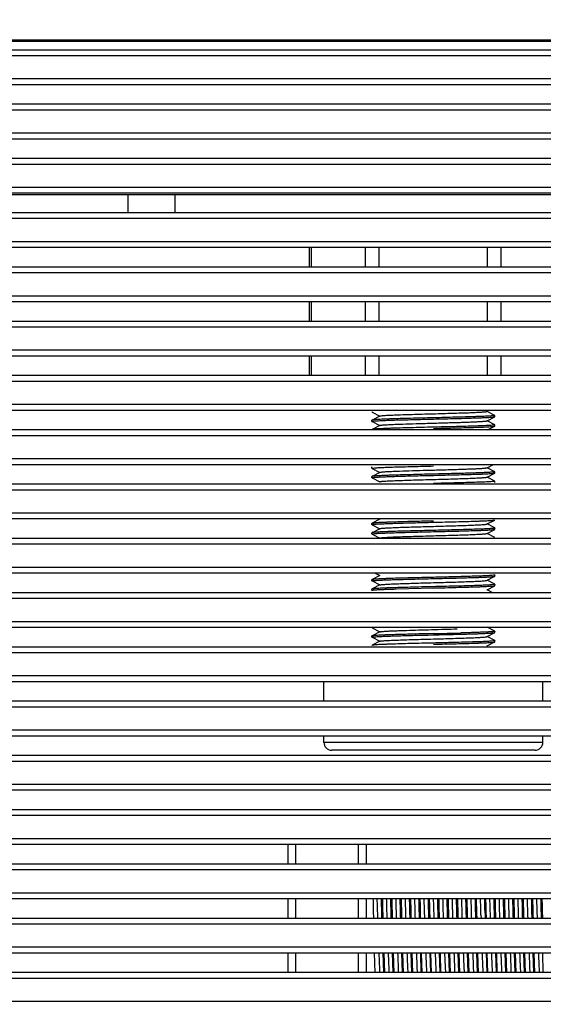
# Model space of a CAD drawing. Units: millimetres. Extents: x 359 to 5559, y 303 to 1788.
# Drawn here: x 1606 to 1640, y 1229 to 1292 of the extents above; entities that cross this region are included whole.
import ezdxf

# ---------------------------------------------------------------- set-up
doc = ezdxf.new("R2010")
doc.units = ezdxf.units.MM
doc.header["$LTSCALE"] = 0.15
doc.layers.get('Defpoints').update_dxf_attribs({"color": 8})
doc.styles.add('ROMANC', font='romanc.shx', dxfattribs={"bigfont": 'gbcbig.shx'})
doc.dimstyles.new('4', dxfattribs={"dimscale": 4, "dimtxt": 2.5, "dimasz": 2.2, "dimexe": 0.66, "dimexo": 0.2, "dimgap": 0.66, "dimtad": 1, "dimdsep": 46, "dimtxsty": 'ROMANC', "dimcen": 0, "dimclrd": 1, "dimclre": 1, "dimclrt": 1, "dimazin": 2, "dimtfac": 1, "dimtmove": 0, "dimatfit": 3, "dimfxl": 0, "dimlwd": 13, "dimlwe": 13, "dimarcsym": 0})

# ---------------------------------------------------------------- blocks, each defined once
blk = doc.blocks.new('*D26')
at = {"color": 3, "lineweight": 13, "ltscale": 0.1, "transparency": 16777216}
for p, q in [((670.35, 1291.678), (670.35, 1343.518)), ((1670.75, 1291.678), (1670.75, 1343.518)), ((679.15, 1340.878), (1661.95, 1340.878))]:
    blk.add_line(p, q, dxfattribs=at)
at = {"color": 3, "ltscale": 0.1, "transparency": 16777216}
for points in [[(679.15, 1342.345), (679.15, 1339.412), (670.35, 1340.878)], [(1661.95, 1342.345), (1661.95, 1339.412), (1670.75, 1340.878)]]:
    blk.add_solid(points, dxfattribs=at)
at = {"layer": 'Defpoints', "color": 0, "ltscale": 0.1, "transparency": 16777216}
for p in [(1670.75, 1340.878), (670.35, 1290.878), (1670.75, 1290.878)]:
    blk.add_point(p, dxfattribs=at)
at = {"color": 3, "ltscale": 0.1, "transparency": 16777216, "insert": (1169.12, 1348.518), "char_height": 10, "attachment_point": 5, "style": 'ROMANC'}
blk.add_mtext('1000', dxfattribs=at)
blk = doc.blocks.new('LED')
blk.add_lwpolyline([(-0.75, 0.75), (996.575, 0.75), (996.575, -0.75), (-0.75, -0.75)], close=True)
blk = doc.blocks.new('*U31')
at = {"color": 6}
blk.add_blockref('LED', (-248.3, 0), dxfattribs=at)
blk = doc.blocks.new('*U30')
at = {"color": 0, "linetype": 'ByBlock', "lineweight": -2, "transparency": 16777216}
for p in [(0, 746.05), (0, 742.58), (0, 739.11), (0, 735.64), (0, 732.17), (0, 728.7), (0, 725.23), (0, 721.76), (0, 718.29), (0, 714.82), (0, 711.35), (0, 707.88), (0, 704.41), (0, 700.94), (0, 697.47), (0, 694), (0, 690.53), (0, 687.06)]:
    blk.add_blockref('*U31', p, dxfattribs=at)

msp = doc.modelspace()

# ---------------------------------------------------------------- linework, layer by layer
at = {"color": 7}
for p, q in [((1662.001, 1290.784), (1542.588, 1290.784)), ((1661.554, 1290.249), (1542.873, 1290.249)), ((1543.247, 1288.049), (1661.314, 1288.049)), ((1661.314, 1286.779), (1543.247, 1286.779)), ((1543.247, 1284.579), (1661.314, 1284.579)), ((1661.314, 1283.309), (1543.247, 1283.309)), ((1658.837, 1280.984), (1542.871, 1280.984)), ((1543.247, 1281.109), (1661.314, 1281.109)), ((1613.137, 1279.839), (1613.137, 1280.984)), ((1616.137, 1279.839), (1616.137, 1280.984)), ((1661.314, 1279.839), (1543.247, 1279.839)), ((1543.247, 1277.639), (1661.314, 1277.639)), ((1624.709, 1276.369), (1624.709, 1277.639)), ((1624.843, 1276.369), (1624.843, 1277.639)), ((1628.307, 1276.369), (1628.307, 1277.639)), ((1629.173, 1276.369), (1629.173, 1277.639)), ((1636.101, 1276.369), (1636.101, 1277.639)), ((1636.967, 1276.369), (1636.967, 1277.639)), ((1661.314, 1276.369), (1543.247, 1276.369)), ((1543.247, 1274.169), (1661.314, 1274.169)), ((1624.709, 1272.899), (1624.709, 1274.169)), ((1624.843, 1272.899), (1624.843, 1274.169)), ((1628.307, 1272.899), (1628.307, 1274.169)), ((1629.173, 1272.899), (1629.173, 1274.169)), ((1636.101, 1272.899), (1636.101, 1274.169)), ((1636.967, 1272.899), (1636.967, 1274.169)), ((1661.314, 1272.899), (1543.247, 1272.899)), ((1543.247, 1270.699), (1661.314, 1270.699)), ((1624.709, 1269.484), (1624.709, 1270.699)), ((1624.843, 1269.484), (1624.843, 1270.699)), ((1628.307, 1269.484), (1628.307, 1270.699)), ((1629.173, 1269.484), (1629.173, 1270.699)), ((1636.101, 1269.484), (1636.101, 1270.699)), ((1636.967, 1269.484), (1636.967, 1270.699)), ((1661.314, 1269.429), (1543.247, 1269.429)), ((1543.247, 1267.229), (1661.314, 1267.229)), ((1628.716, 1267.1), (1628.712, 1267.105)), ((1628.716, 1267.1), (1629.207, 1266.845)), ((1629.207, 1266.845), (1628.716, 1266.589)), ((1629.217, 1266.85), (1629.207, 1266.845)), ((1632.999, 1266.743), (1632.637, 1266.734)), ((1636.558, 1266.889), (1636.067, 1267.145)), ((1636.067, 1266.545), (1636.558, 1266.8)), ((1636.558, 1266.889), (1636.562, 1266.884)), ((1636.558, 1266.8), (1636.562, 1266.805)), ((1636.562, 1266.805), (1636.562, 1266.884)), ((1628.716, 1266.589), (1628.712, 1266.584)), ((1628.712, 1266.505), (1628.712, 1266.584)), ((1628.716, 1266.5), (1628.712, 1266.505)), ((1628.716, 1266.5), (1629.207, 1266.245)), ((1629.207, 1266.245), (1628.716, 1265.989)), ((1629.217, 1266.25), (1629.207, 1266.245)), ((1636.057, 1266.54), (1636.067, 1266.545)), ((1636.558, 1266.289), (1636.067, 1266.545)), ((1636.095, 1265.959), (1636.558, 1266.2)), ((1636.558, 1266.289), (1636.562, 1266.284)), ((1636.558, 1266.2), (1636.562, 1266.205)), ((1636.562, 1266.205), (1636.562, 1266.284)), ((1661.314, 1265.959), (1543.247, 1265.959)), ((1543.247, 1263.759), (1661.314, 1263.759)), ((1628.716, 1263.589), (1628.712, 1263.584)), ((1628.712, 1263.505), (1628.712, 1263.584)), ((1628.716, 1263.5), (1628.712, 1263.505)), ((1628.716, 1263.5), (1629.207, 1263.245)), ((1636.057, 1263.54), (1636.067, 1263.545)), ((1636.067, 1263.545), (1636.479, 1263.759)), ((1636.558, 1263.289), (1636.067, 1263.545)), ((1628.716, 1262.989), (1628.712, 1262.984)), ((1628.712, 1262.905), (1628.712, 1262.984)), ((1628.716, 1262.9), (1628.712, 1262.905)), ((1629.207, 1263.245), (1628.716, 1262.989)), ((1628.716, 1262.9), (1629.207, 1262.645)), ((1629.217, 1263.25), (1629.207, 1263.245)), ((1636.057, 1262.94), (1636.067, 1262.945)), ((1636.067, 1262.945), (1636.558, 1263.2)), ((1636.558, 1262.689), (1636.067, 1262.945)), ((1636.558, 1263.289), (1636.562, 1263.284)), ((1636.558, 1263.2), (1636.562, 1263.205)), ((1636.562, 1263.205), (1636.562, 1263.284)), ((1661.314, 1262.489), (1543.247, 1262.489)), ((1636.558, 1262.689), (1636.562, 1262.684)), ((1636.558, 1262.6), (1636.562, 1262.605)), ((1636.562, 1262.605), (1636.562, 1262.684)), ((1543.247, 1260.289), (1661.314, 1260.289)), ((1628.716, 1259.989), (1628.712, 1259.984)), ((1628.712, 1259.905), (1628.712, 1259.984)), ((1628.716, 1259.9), (1628.712, 1259.905)), ((1629.207, 1260.245), (1628.716, 1259.989)), ((1628.716, 1259.9), (1629.207, 1259.645)), ((1629.217, 1260.25), (1629.207, 1260.245)), ((1636.057, 1259.94), (1636.067, 1259.945)), ((1636.067, 1259.945), (1636.558, 1260.2)), ((1636.558, 1259.689), (1636.067, 1259.945)), ((1628.716, 1259.389), (1628.712, 1259.384)), ((1628.712, 1259.305), (1628.712, 1259.384)), ((1628.716, 1259.3), (1628.712, 1259.305)), ((1629.207, 1259.645), (1628.716, 1259.389)), ((1628.716, 1259.3), (1629.207, 1259.045)), ((1629.217, 1259.65), (1629.207, 1259.645)), ((1636.057, 1259.34), (1636.067, 1259.345)), ((1636.067, 1259.345), (1636.558, 1259.6)), ((1636.558, 1259.089), (1636.067, 1259.345)), ((1636.558, 1259.689), (1636.562, 1259.684)), ((1636.558, 1259.6), (1636.562, 1259.605)), ((1636.562, 1259.605), (1636.562, 1259.684)), ((1661.314, 1259.019), (1543.247, 1259.019)), ((1543.247, 1256.819), (1661.314, 1256.819)), ((1629.207, 1256.645), (1628.716, 1256.389)), ((1628.872, 1256.819), (1629.207, 1256.645)), ((1629.217, 1256.65), (1629.207, 1256.645)), ((1636.067, 1256.345), (1636.558, 1256.6)), ((1636.558, 1256.689), (1636.562, 1256.684)), ((1636.558, 1256.6), (1636.562, 1256.605)), ((1636.562, 1256.605), (1636.562, 1256.684)), ((1628.716, 1256.389), (1628.712, 1256.384)), ((1628.712, 1256.305), (1628.712, 1256.384)), ((1628.716, 1256.3), (1628.712, 1256.305)), ((1628.716, 1256.3), (1629.207, 1256.045)), ((1629.207, 1256.045), (1628.716, 1255.789)), ((1629.217, 1256.05), (1629.207, 1256.045)), ((1636.057, 1256.34), (1636.067, 1256.345)), ((1636.558, 1256.089), (1636.067, 1256.345)), ((1636.067, 1255.745), (1636.558, 1256)), ((1636.558, 1256.089), (1636.562, 1256.084)), ((1636.558, 1256), (1636.562, 1256.005)), ((1636.562, 1256.005), (1636.562, 1256.084)), ((1661.314, 1255.549), (1543.247, 1255.549)), ((1628.716, 1255.789), (1628.712, 1255.784)), ((1628.712, 1255.705), (1628.712, 1255.784)), ((1628.716, 1255.7), (1628.712, 1255.705)), ((1630.272, 1255.793), (1632.637, 1255.855)), ((1636.057, 1255.74), (1636.067, 1255.745)), ((1636.441, 1255.549), (1636.067, 1255.745)), ((1543.247, 1253.349), (1661.314, 1253.349)), ((1628.716, 1253.3), (1629.207, 1253.045)), ((1629.207, 1253.045), (1628.716, 1252.789)), ((1629.217, 1253.05), (1629.207, 1253.045)), ((1636.558, 1253.089), (1636.067, 1253.345)), ((1636.067, 1252.745), (1636.558, 1253)), ((1636.558, 1253.089), (1636.562, 1253.084)), ((1636.558, 1253), (1636.562, 1253.005)), ((1636.562, 1253.005), (1636.562, 1253.084)), ((1628.716, 1252.789), (1628.712, 1252.784)), ((1628.712, 1252.705), (1628.712, 1252.784)), ((1628.716, 1252.7), (1628.712, 1252.705)), ((1628.716, 1252.189), (1628.712, 1252.184)), ((1628.716, 1252.7), (1629.207, 1252.445)), ((1629.207, 1252.445), (1628.716, 1252.189)), ((1629.217, 1252.45), (1629.207, 1252.445)), ((1636.057, 1252.74), (1636.067, 1252.745)), ((1636.558, 1252.489), (1636.067, 1252.745)), ((1636.067, 1252.145), (1636.558, 1252.4)), ((1636.558, 1252.489), (1636.562, 1252.484)), ((1636.558, 1252.4), (1636.562, 1252.405)), ((1636.562, 1252.405), (1636.562, 1252.484)), ((1661.314, 1252.079), (1543.247, 1252.079)), ((1636.057, 1252.14), (1636.067, 1252.145)), ((1543.247, 1249.879), (1661.314, 1249.879)), ((1625.637, 1248.609), (1625.637, 1249.879)), ((1639.637, 1248.609), (1639.637, 1249.879)), ((1661.314, 1248.609), (1543.247, 1248.609)), ((1543.247, 1246.409), (1661.314, 1246.409)), ((1625.637, 1245.984), (1625.637, 1246.409)), ((1639.637, 1245.984), (1625.637, 1245.984)), ((1639.637, 1245.984), (1639.637, 1246.409)), ((1639.137, 1245.484), (1626.137, 1245.484)), ((1661.314, 1245.139), (1543.247, 1245.139)), ((1543.247, 1242.939), (1661.314, 1242.939)), ((1661.314, 1241.669), (1543.247, 1241.669)), ((1543.247, 1239.469), (1661.314, 1239.469)), ((1623.337, 1239.469), (1623.337, 1238.199)), ((1623.837, 1238.199), (1623.837, 1239.469)), ((1627.837, 1239.469), (1627.837, 1238.199)), ((1628.337, 1239.469), (1628.337, 1238.199)), ((1661.314, 1238.199), (1543.247, 1238.199)), ((1543.247, 1235.999), (1661.314, 1235.999)), ((1623.337, 1235.999), (1623.337, 1234.729)), ((1623.837, 1234.729), (1623.837, 1235.999)), ((1627.837, 1235.999), (1627.837, 1234.729)), ((1628.337, 1235.999), (1628.337, 1234.729)), ((1635.419, 1235.056), (1635.395, 1236.006)), ((1661.314, 1234.729), (1543.247, 1234.729)), ((1635.427, 1234.731), (1635.419, 1235.056)), ((1635.68, 1234.964), (1635.686, 1234.731)), ((1635.94, 1235.056), (1635.948, 1234.731)), ((1543.247, 1232.529), (1661.314, 1232.529)), ((1623.337, 1232.529), (1623.337, 1231.259)), ((1623.837, 1231.259), (1623.837, 1232.529)), ((1627.837, 1232.529), (1627.837, 1231.259)), ((1628.337, 1232.529), (1628.337, 1231.259)), ((1628.923, 1231.246), (1628.883, 1232.52)), ((1629.403, 1232.52), (1629.444, 1231.246)), ((1629.523, 1231.245), (1629.483, 1232.521)), ((1630.003, 1232.521), (1630.044, 1231.245)), ((1630.123, 1231.246), (1630.083, 1232.521)), ((1630.603, 1232.521), (1630.644, 1231.246)), ((1630.723, 1231.245), (1630.683, 1232.521)), ((1631.203, 1232.521), (1631.244, 1231.245)), ((1631.323, 1231.246), (1631.283, 1232.521)), ((1631.803, 1232.521), (1631.844, 1231.246)), ((1631.923, 1231.246), (1631.883, 1232.521)), ((1632.403, 1232.521), (1632.444, 1231.246)), ((1632.523, 1231.246), (1632.483, 1232.521)), ((1633.003, 1232.521), (1633.044, 1231.246)), ((1633.123, 1231.254), (1633.083, 1232.522)), ((1633.35, 1232.523), (1633.385, 1231.601)), ((1633.603, 1232.522), (1633.644, 1231.254)), ((1633.723, 1231.245), (1633.683, 1232.521)), ((1634.203, 1232.521), (1634.244, 1231.245)), ((1634.323, 1231.246), (1634.283, 1232.52)), ((1634.803, 1232.52), (1634.844, 1231.246)), ((1634.923, 1231.245), (1634.883, 1232.521)), ((1635.403, 1232.521), (1635.444, 1231.245)), ((1635.523, 1231.246), (1635.483, 1232.521)), ((1636.003, 1232.521), (1636.044, 1231.246)), ((1636.123, 1231.245), (1636.083, 1232.521)), ((1636.603, 1232.521), (1636.644, 1231.245)), ((1636.723, 1231.246), (1636.683, 1232.52)), ((1637.203, 1232.52), (1637.244, 1231.246)), ((1637.323, 1231.245), (1637.283, 1232.521)), ((1637.803, 1232.521), (1637.844, 1231.245)), ((1637.923, 1231.245), (1637.883, 1232.522)), ((1638.403, 1232.522), (1638.444, 1231.245)), ((1638.523, 1231.245), (1638.483, 1232.521)), ((1639.003, 1232.521), (1639.044, 1231.245)), ((1639.123, 1231.246), (1639.083, 1232.521)), ((1639.603, 1232.521), (1639.644, 1231.246)), ((1633.385, 1231.601), (1633.404, 1231.256)), ((1661.314, 1231.259), (1543.247, 1231.259))]:
    msp.add_line(p, q, dxfattribs=at)
at = {"color": 7, "linetype": 'Continuous'}
msp.add_lwpolyline([(1668.8, 1290.878), (669.44, 1290.878), (669.44, 541.358), (1668.8, 541.358)], close=True, dxfattribs=at)
at = {"color": 7}
for centre, radius, start, end in [((1620.163, 1782.316), 529.529, 271.34984, 271.5392), ((1626.137, 1245.984), 0.5, 180, 270), ((1639.137, 1245.984), 0.5, 270, 0), ((1021.296, 1219.957), 607.711, 1.393105, 1.513197), ((1332.378, 1226.618), 296.819, 1.56632, 1.81227), ((1156.9, 1223.383), 472.584, 1.37594, 1.53037), ((1022.436, 1219.97), 607.171, 1.393088, 1.513439), ((1333.863, 1226.644), 295.933, 1.56603, 1.81332), ((1158.13, 1223.399), 471.953, 1.37585, 1.53068), ((1022.525, 1219.957), 607.682, 1.393105, 1.513207), ((1332.304, 1226.58), 298.094, 1.5666, 1.81088), ((1158.125, 1223.384), 472.559, 1.37593, 1.53038), ((1023.595, 1219.969), 607.212, 1.39309, 1.51342), ((1335.087, 1226.644), 295.91, 1.56606, 1.81328), ((1159.275, 1223.398), 472.009, 1.37586, 1.53065), ((1023.838, 1219.96), 607.569, 1.393102, 1.513253), ((1334.819, 1226.619), 296.779, 1.56621, 1.81247), ((1159.433, 1223.387), 472.451, 1.37592, 1.53043), ((1024.6, 1219.964), 607.407, 1.393098, 1.513328), ((1335.378, 1226.618), 296.819, 1.56632, 1.81227), ((1160.23, 1223.392), 472.254, 1.37589, 1.53053), ((1025.098, 1219.962), 607.508, 1.393101, 1.51328), ((1336.863, 1226.644), 295.933, 1.56603, 1.81332), ((1160.697, 1223.388), 472.387, 1.37591, 1.53047), ((1024.266, 1219.926), 608.941, 1.39314, 1.512732), ((1335.304, 1226.58), 298.093, 1.5666, 1.81089), ((1159.881, 1223.353), 473.804, 1.37608, 1.52979), ((1026.445, 1219.965), 607.362, 1.393096, 1.513347), ((1338.087, 1226.644), 295.91, 1.56606, 1.81328), ((1162.076, 1223.393), 472.208, 1.37589, 1.53056), ((1026.727, 1219.957), 607.68, 1.393105, 1.513214), ((1337.819, 1226.619), 296.779, 1.56621, 1.81247), ((1162.332, 1223.384), 472.552, 1.37593, 1.53039), ((1027.729, 1219.967), 607.277, 1.393092, 1.513386), ((1338.378, 1226.618), 296.819, 1.56632, 1.81227), ((1163.386, 1223.396), 472.098, 1.37587, 1.53061), ((1368.593, 1227.531), 267.19, 1.59415, 1.81817), ((1223.398, 1224.955), 412.666, 1.40252, 1.53449), ((1029.007, 1219.969), 607.2, 1.393089, 1.513423), ((1338.304, 1226.58), 298.094, 1.5666, 1.81088), ((1164.691, 1223.398), 471.993, 1.37585, 1.53066), ((1029.082, 1219.956), 607.724, 1.393105, 1.513192), ((1341.087, 1226.644), 295.91, 1.56606, 1.81328), ((1164.687, 1223.383), 472.597, 1.37594, 1.53036), ((1030.229, 1219.97), 607.178, 1.393088, 1.513435), ((1340.819, 1226.619), 296.779, 1.56621, 1.81247), ((1165.921, 1223.399), 471.963, 1.37585, 1.53067), ((1030.804, 1219.969), 607.203, 1.393069, 1.51352), ((1341.353, 1226.617), 296.844, 1.56632, 1.81226), ((1166.675, 1223.403), 471.809, 1.37579, 1.5308), ((1031.343, 1219.968), 607.264, 1.393092, 1.513394), ((1342.863, 1226.644), 295.933, 1.56603, 1.81332), ((1167.007, 1223.396), 472.077, 1.37587, 1.53062), ((1031.616, 1219.96), 607.591, 1.393103, 1.513244), ((1341.304, 1226.58), 298.094, 1.5666, 1.81088), ((1167.211, 1223.386), 472.473, 1.37592, 1.53042), ((1032.444, 1219.965), 607.363, 1.393096, 1.513348)]:
    msp.add_arc(centre, radius, start, end, dxfattribs=at)
for points, knots in [([(1632.637, 1266.734), (1632.389, 1266.728), (1631.903, 1266.717), (1631.195, 1266.699), (1630.539, 1266.681), (1630.037, 1266.666), (1629.678, 1266.653), (1629.448, 1266.644), (1629.247, 1266.635), (1629.076, 1266.626), (1628.938, 1266.617), (1628.844, 1266.61), (1628.785, 1266.603), (1628.754, 1266.599), (1628.732, 1266.594), (1628.72, 1266.591), (1628.716, 1266.589)], [0, 0, 0, 0, 0.189412, 0.371993, 0.541112, 0.690661, 0.756372, 0.815237, 0.86672, 0.910361, 0.945766, 0.972624, 0.982778, 0.99072, 0.996449, 1, 1, 1, 1]), ([(1628.794, 1266.525), (1628.858, 1266.532), (1629.021, 1266.544), (1629.316, 1266.559), (1629.708, 1266.575), (1630.184, 1266.591), (1630.732, 1266.607), (1631.558, 1266.629), (1632.199, 1266.644), (1632.637, 1266.655)], [0, 0, 0, 0, 0.050042, 0.127619, 0.230513, 0.355744, 0.49969, 0.658153, 1, 1, 1, 1]), ([(1629.217, 1266.85), (1629.221, 1266.852), (1629.233, 1266.856), (1629.268, 1266.863), (1629.333, 1266.871), (1629.437, 1266.88), (1629.572, 1266.889), (1629.739, 1266.899), (1629.934, 1266.908), (1630.157, 1266.918), (1630.503, 1266.931), (1630.984, 1266.947), (1631.606, 1266.966), (1632.27, 1266.984), (1632.724, 1266.997), (1632.953, 1267.003)], [0, 0, 0, 0, 0.003842, 0.009902, 0.028764, 0.056536, 0.092954, 0.137673, 0.190238, 0.250131, 0.316738, 0.467371, 0.636066, 0.81603, 1, 1, 1, 1]), ([(1632.637, 1266.655), (1632.885, 1266.661), (1633.371, 1266.673), (1634.079, 1266.691), (1634.734, 1266.708), (1635.237, 1266.724), (1635.596, 1266.736), (1635.826, 1266.745), (1636.027, 1266.754), (1636.198, 1266.763), (1636.336, 1266.772), (1636.43, 1266.78), (1636.489, 1266.786), (1636.52, 1266.791), (1636.542, 1266.795), (1636.554, 1266.798), (1636.558, 1266.8)], [0, 0, 0, 0, 0.189412, 0.371987, 0.5411, 0.690645, 0.756358, 0.815228, 0.866713, 0.910358, 0.945763, 0.972623, 0.982777, 0.990719, 0.996449, 1, 1, 1, 1]), ([(1632.953, 1267.003), (1633.153, 1267.009), (1633.543, 1267.02), (1634.107, 1267.037), (1634.625, 1267.053), (1635.019, 1267.068), (1635.3, 1267.08), (1635.479, 1267.088), (1635.637, 1267.096), (1635.77, 1267.105), (1635.879, 1267.113), (1635.962, 1267.121), (1636.015, 1267.128), (1636.043, 1267.135), (1636.053, 1267.138), (1636.057, 1267.14)], [0, 0, 0, 0, 0.192818, 0.376367, 0.544764, 0.692747, 0.757587, 0.815622, 0.866404, 0.909531, 0.944665, 0.971551, 0.989994, 0.99604, 1, 1, 1, 1]), ([(1636.562, 1266.884), (1636.562, 1266.882), (1636.555, 1266.878), (1636.543, 1266.875), (1636.521, 1266.87), (1636.492, 1266.866), (1636.455, 1266.862), (1636.389, 1266.856), (1636.287, 1266.848), (1636.14, 1266.839), (1635.965, 1266.831), (1635.76, 1266.822), (1635.529, 1266.813), (1635.274, 1266.805), (1634.89, 1266.793), (1634.367, 1266.778), (1633.699, 1266.76), (1633.236, 1266.749), (1632.999, 1266.743)], [0, 0, 0, 0, 0.001705, 0.005432, 0.011414, 0.019688, 0.030248, 0.043078, 0.075452, 0.116559, 0.166048, 0.223508, 0.288445, 0.360315, 0.438503, 0.611126, 0.800448, 1, 1, 1, 1]), ([(1628.712, 1266.505), (1628.712, 1266.507), (1628.721, 1266.512), (1628.735, 1266.516), (1628.762, 1266.521), (1628.782, 1266.523), (1628.794, 1266.525)], [0, 0, 0, 0, 0.083004, 0.272227, 0.577476, 1, 1, 1, 1]), ([(1632.637, 1266.134), (1632.389, 1266.128), (1631.903, 1266.117), (1631.195, 1266.099), (1630.539, 1266.081), (1630.037, 1266.066), (1629.678, 1266.053), (1629.448, 1266.044), (1629.247, 1266.035), (1629.076, 1266.026), (1628.938, 1266.017), (1628.844, 1266.01), (1628.785, 1266.003), (1628.754, 1265.999), (1628.732, 1265.994), (1628.72, 1265.991), (1628.716, 1265.989)], [0, 0, 0, 0, 0.189415, 0.371984, 0.541101, 0.690653, 0.756368, 0.815238, 0.866721, 0.910363, 0.945765, 0.972624, 0.982776, 0.990717, 0.996448, 1, 1, 1, 1]), ([(1629.217, 1266.25), (1629.221, 1266.252), (1629.232, 1266.255), (1629.264, 1266.262), (1629.323, 1266.269), (1629.415, 1266.278), (1629.537, 1266.287), (1629.687, 1266.296), (1629.863, 1266.305), (1630.064, 1266.314), (1630.47, 1266.33), (1631.115, 1266.351), (1632.009, 1266.377), (1632.798, 1266.399), (1633.436, 1266.417), (1633.897, 1266.431), (1634.332, 1266.444), (1634.733, 1266.457), (1635.092, 1266.471), (1635.401, 1266.484), (1635.624, 1266.495), (1635.774, 1266.505), (1635.863, 1266.512), (1635.935, 1266.518), (1635.991, 1266.525), (1636.03, 1266.531), (1636.05, 1266.536), (1636.057, 1266.54)], [0, 0, 0, 0, 0.001943, 0.004963, 0.014279, 0.027921, 0.045792, 0.067729, 0.093545, 0.123006, 0.15585, 0.271601, 0.405696, 0.547367, 0.617485, 0.685233, 0.749241, 0.808221, 0.860981, 0.906458, 0.94374, 0.959066, 0.972082, 0.982717, 0.990928, 0.996687, 1, 1, 1, 1]), ([(1636.488, 1266.266), (1636.426, 1266.258), (1636.266, 1266.246), (1635.974, 1266.231), (1635.584, 1266.215), (1635.106, 1266.199), (1634.556, 1266.183), (1633.724, 1266.161), (1633.078, 1266.145), (1632.637, 1266.134)], [0, 0, 0, 0, 0.048563, 0.12516, 0.227564, 0.352759, 0.497066, 0.656217, 1, 1, 1, 1]), ([(1632.637, 1266.055), (1632.885, 1266.061), (1633.371, 1266.073), (1634.079, 1266.091), (1634.734, 1266.108), (1635.237, 1266.124), (1635.596, 1266.136), (1635.826, 1266.145), (1636.027, 1266.154), (1636.198, 1266.163), (1636.336, 1266.172), (1636.43, 1266.18), (1636.489, 1266.186), (1636.52, 1266.191), (1636.542, 1266.195), (1636.554, 1266.198), (1636.558, 1266.2)], [0, 0, 0, 0, 0.189412, 0.371986, 0.541107, 0.69066, 0.756374, 0.815241, 0.866723, 0.910363, 0.945764, 0.972623, 0.982777, 0.990718, 0.996448, 1, 1, 1, 1]), ([(1636.562, 1266.284), (1636.562, 1266.282), (1636.554, 1266.278), (1636.541, 1266.274), (1636.517, 1266.27), (1636.499, 1266.267), (1636.488, 1266.266)], [0, 0, 0, 0, 0.0849, 0.274209, 0.578717, 1, 1, 1, 1]), ([(1628.712, 1263.505), (1628.712, 1263.507), (1628.719, 1263.511), (1628.733, 1263.515), (1628.756, 1263.52), (1628.774, 1263.522), (1628.785, 1263.523)], [0, 0, 0, 0, 0.085103, 0.274424, 0.578853, 1, 1, 1, 1]), ([(1628.785, 1263.523), (1628.846, 1263.531), (1629.007, 1263.543), (1629.298, 1263.559), (1629.689, 1263.574), (1630.166, 1263.59), (1630.717, 1263.606), (1631.549, 1263.629), (1632.195, 1263.644), (1632.637, 1263.655)], [0, 0, 0, 0, 0.048414, 0.124913, 0.227268, 0.352458, 0.496803, 0.656023, 1, 1, 1, 1]), ([(1629.217, 1263.25), (1629.221, 1263.252), (1629.232, 1263.255), (1629.264, 1263.262), (1629.323, 1263.269), (1629.415, 1263.278), (1629.537, 1263.287), (1629.687, 1263.296), (1629.863, 1263.305), (1630.064, 1263.314), (1630.47, 1263.33), (1631.115, 1263.351), (1632.009, 1263.377), (1632.798, 1263.399), (1633.436, 1263.417), (1633.897, 1263.431), (1634.332, 1263.444), (1634.733, 1263.457), (1635.092, 1263.471), (1635.401, 1263.484), (1635.624, 1263.495), (1635.774, 1263.505), (1635.863, 1263.512), (1635.935, 1263.518), (1635.991, 1263.525), (1636.03, 1263.531), (1636.05, 1263.536), (1636.057, 1263.54)], [0, 0, 0, 0, 0.001943, 0.004963, 0.014279, 0.027921, 0.045792, 0.067729, 0.093545, 0.123006, 0.15585, 0.271601, 0.405696, 0.547367, 0.617485, 0.685233, 0.749241, 0.808221, 0.860981, 0.906458, 0.94374, 0.959066, 0.972082, 0.982717, 0.990928, 0.996687, 1, 1, 1, 1]), ([(1628.712, 1262.905), (1628.712, 1262.907), (1628.72, 1262.912), (1628.733, 1262.915), (1628.758, 1262.92), (1628.777, 1262.922), (1628.788, 1262.924)], [0, 0, 0, 0, 0.084415, 0.273697, 0.578394, 1, 1, 1, 1]), ([(1632.637, 1263.134), (1632.389, 1263.128), (1631.903, 1263.117), (1631.195, 1263.099), (1630.539, 1263.081), (1630.037, 1263.066), (1629.678, 1263.053), (1629.448, 1263.044), (1629.247, 1263.035), (1629.076, 1263.026), (1628.938, 1263.017), (1628.844, 1263.01), (1628.785, 1263.003), (1628.754, 1262.999), (1628.732, 1262.994), (1628.72, 1262.991), (1628.716, 1262.989)], [0, 0, 0, 0, 0.189412, 0.371987, 0.541101, 0.690646, 0.756358, 0.815228, 0.866714, 0.910358, 0.945763, 0.972623, 0.982777, 0.990719, 0.996449, 1, 1, 1, 1]), ([(1628.788, 1262.924), (1628.85, 1262.931), (1629.011, 1262.943), (1629.304, 1262.959), (1629.694, 1262.974), (1630.172, 1262.99), (1630.722, 1263.007), (1631.551, 1263.029), (1632.196, 1263.044), (1632.637, 1263.055)], [0, 0, 0, 0, 0.048918, 0.125744, 0.228261, 0.353465, 0.497693, 0.656684, 1, 1, 1, 1]), ([(1629.217, 1262.65), (1629.221, 1262.652), (1629.232, 1262.655), (1629.264, 1262.662), (1629.323, 1262.669), (1629.415, 1262.678), (1629.537, 1262.687), (1629.687, 1262.696), (1629.863, 1262.705), (1630.064, 1262.714), (1630.376, 1262.726), (1630.814, 1262.741), (1631.384, 1262.759), (1631.999, 1262.777), (1632.637, 1262.795), (1633.275, 1262.812), (1633.89, 1262.83), (1634.46, 1262.848), (1634.898, 1262.863), (1635.21, 1262.876), (1635.411, 1262.885), (1635.587, 1262.894), (1635.737, 1262.902), (1635.859, 1262.911), (1635.951, 1262.92), (1636.01, 1262.927), (1636.042, 1262.934), (1636.053, 1262.938), (1636.057, 1262.94)], [0, 0, 0, 0, 0.001945, 0.004967, 0.014279, 0.027925, 0.045793, 0.067732, 0.093546, 0.123007, 0.155851, 0.230483, 0.314771, 0.405696, 0.5, 0.594305, 0.685231, 0.769519, 0.844151, 0.876993, 0.906456, 0.932269, 0.954209, 0.972076, 0.985722, 0.995035, 0.998055, 1, 1, 1, 1]), ([(1636.48, 1263.265), (1636.416, 1263.257), (1636.253, 1263.246), (1635.958, 1263.23), (1635.566, 1263.214), (1635.09, 1263.198), (1634.542, 1263.183), (1633.716, 1263.161), (1633.075, 1263.145), (1632.637, 1263.134)], [0, 0, 0, 0, 0.050019, 0.127582, 0.230467, 0.355698, 0.499649, 0.658124, 1, 1, 1, 1]), ([(1632.637, 1263.055), (1632.885, 1263.061), (1633.371, 1263.073), (1634.079, 1263.091), (1634.734, 1263.108), (1635.237, 1263.124), (1635.596, 1263.136), (1635.826, 1263.145), (1636.027, 1263.154), (1636.198, 1263.163), (1636.336, 1263.172), (1636.43, 1263.18), (1636.489, 1263.186), (1636.52, 1263.191), (1636.542, 1263.195), (1636.554, 1263.198), (1636.558, 1263.2)], [0, 0, 0, 0, 0.189412, 0.371992, 0.541112, 0.69066, 0.756371, 0.815237, 0.86672, 0.910361, 0.945766, 0.972624, 0.982778, 0.99072, 0.996449, 1, 1, 1, 1]), ([(1636.562, 1263.284), (1636.562, 1263.282), (1636.553, 1263.277), (1636.539, 1263.274), (1636.512, 1263.269), (1636.492, 1263.266), (1636.48, 1263.265)], [0, 0, 0, 0, 0.083028, 0.27225, 0.57749, 1, 1, 1, 1]), ([(1636.496, 1262.667), (1636.436, 1262.659), (1636.278, 1262.647), (1635.989, 1262.631), (1635.599, 1262.616), (1635.121, 1262.599), (1634.568, 1262.583), (1633.732, 1262.561), (1633.082, 1262.545), (1632.637, 1262.534)], [0, 0, 0, 0, 0.047206, 0.122899, 0.224846, 0.350009, 0.494657, 0.654442, 1, 1, 1, 1]), ([(1636.562, 1262.684), (1636.562, 1262.682), (1636.555, 1262.678), (1636.543, 1262.675), (1636.522, 1262.67), (1636.506, 1262.668), (1636.496, 1262.667)], [0, 0, 0, 0, 0.086816, 0.276234, 0.580003, 1, 1, 1, 1]), ([(1628.712, 1259.905), (1628.712, 1259.907), (1628.721, 1259.912), (1628.735, 1259.916), (1628.762, 1259.921), (1628.783, 1259.923), (1628.795, 1259.925)], [0, 0, 0, 0, 0.082955, 0.272184, 0.577453, 1, 1, 1, 1]), ([(1632.637, 1260.134), (1632.389, 1260.128), (1631.903, 1260.117), (1631.195, 1260.099), (1630.539, 1260.081), (1630.037, 1260.066), (1629.678, 1260.053), (1629.448, 1260.044), (1629.247, 1260.035), (1629.076, 1260.026), (1628.938, 1260.017), (1628.844, 1260.01), (1628.785, 1260.003), (1628.754, 1259.999), (1628.732, 1259.994), (1628.72, 1259.991), (1628.716, 1259.989)], [0, 0, 0, 0, 0.189416, 0.371993, 0.541116, 0.690666, 0.756376, 0.815241, 0.866721, 0.910362, 0.945762, 0.972623, 0.982774, 0.990716, 0.996448, 1, 1, 1, 1]), ([(1628.795, 1259.925), (1628.858, 1259.932), (1629.022, 1259.944), (1629.317, 1259.959), (1629.709, 1259.975), (1630.185, 1259.991), (1630.733, 1260.007), (1631.558, 1260.029), (1632.199, 1260.044), (1632.637, 1260.055)], [0, 0, 0, 0, 0.050099, 0.127716, 0.230629, 0.355861, 0.49979, 0.658225, 1, 1, 1, 1]), ([(1629.217, 1259.65), (1629.221, 1259.652), (1629.232, 1259.655), (1629.264, 1259.662), (1629.323, 1259.669), (1629.415, 1259.678), (1629.537, 1259.687), (1629.687, 1259.696), (1629.863, 1259.705), (1630.064, 1259.714), (1630.376, 1259.726), (1630.814, 1259.741), (1631.384, 1259.759), (1631.999, 1259.777), (1632.637, 1259.795), (1633.275, 1259.812), (1633.89, 1259.83), (1634.46, 1259.848), (1634.898, 1259.863), (1635.21, 1259.876), (1635.411, 1259.885), (1635.587, 1259.894), (1635.737, 1259.902), (1635.859, 1259.911), (1635.951, 1259.92), (1636.01, 1259.927), (1636.042, 1259.934), (1636.053, 1259.938), (1636.057, 1259.94)], [0, 0, 0, 0, 0.001945, 0.004967, 0.014279, 0.027925, 0.045793, 0.067732, 0.093546, 0.123007, 0.155851, 0.230483, 0.314771, 0.405696, 0.5, 0.594305, 0.685231, 0.769519, 0.844151, 0.876993, 0.906456, 0.932269, 0.954209, 0.972076, 0.985722, 0.995035, 0.998055, 1, 1, 1, 1]), ([(1632.637, 1260.055), (1632.885, 1260.061), (1633.371, 1260.073), (1634.079, 1260.091), (1634.734, 1260.108), (1635.237, 1260.124), (1635.596, 1260.136), (1635.826, 1260.145), (1636.027, 1260.154), (1636.198, 1260.163), (1636.336, 1260.172), (1636.43, 1260.18), (1636.489, 1260.186), (1636.52, 1260.191), (1636.542, 1260.195), (1636.554, 1260.198), (1636.558, 1260.2)], [0, 0, 0, 0, 0.189413, 0.371987, 0.541098, 0.690645, 0.756358, 0.815229, 0.866714, 0.910359, 0.945763, 0.972623, 0.982777, 0.990718, 0.996449, 1, 1, 1, 1]), ([(1628.712, 1259.305), (1628.712, 1259.307), (1628.719, 1259.311), (1628.731, 1259.314), (1628.752, 1259.319), (1628.769, 1259.321), (1628.778, 1259.323)], [0, 0, 0, 0, 0.086692, 0.276107, 0.579924, 1, 1, 1, 1]), ([(1632.637, 1259.534), (1632.389, 1259.528), (1631.903, 1259.517), (1631.195, 1259.499), (1630.539, 1259.481), (1630.037, 1259.466), (1629.678, 1259.453), (1629.448, 1259.444), (1629.247, 1259.435), (1629.076, 1259.426), (1628.938, 1259.417), (1628.844, 1259.41), (1628.785, 1259.403), (1628.754, 1259.399), (1628.732, 1259.394), (1628.72, 1259.391), (1628.716, 1259.389)], [0, 0, 0, 0, 0.189415, 0.371986, 0.541099, 0.690651, 0.756365, 0.815235, 0.866719, 0.910363, 0.945765, 0.972624, 0.982776, 0.990717, 0.996448, 1, 1, 1, 1]), ([(1628.778, 1259.323), (1628.839, 1259.331), (1628.997, 1259.342), (1629.286, 1259.358), (1629.676, 1259.374), (1630.154, 1259.39), (1630.706, 1259.406), (1631.542, 1259.428), (1632.192, 1259.444), (1632.637, 1259.455)], [0, 0, 0, 0, 0.047295, 0.123046, 0.225022, 0.350186, 0.494813, 0.654557, 1, 1, 1, 1]), ([(1629.217, 1259.05), (1629.221, 1259.052), (1629.232, 1259.055), (1629.264, 1259.062), (1629.323, 1259.069), (1629.415, 1259.078), (1629.537, 1259.087), (1629.687, 1259.096), (1629.863, 1259.105), (1630.064, 1259.114), (1630.376, 1259.126), (1630.814, 1259.141), (1631.384, 1259.159), (1631.999, 1259.177), (1632.637, 1259.195), (1633.275, 1259.212), (1633.89, 1259.23), (1634.46, 1259.248), (1634.898, 1259.263), (1635.21, 1259.276), (1635.411, 1259.285), (1635.587, 1259.294), (1635.737, 1259.302), (1635.859, 1259.311), (1635.951, 1259.32), (1636.01, 1259.327), (1636.042, 1259.334), (1636.053, 1259.338), (1636.057, 1259.34)], [0, 0, 0, 0, 0.001945, 0.004964, 0.014278, 0.027923, 0.045791, 0.06773, 0.093544, 0.123006, 0.155848, 0.23048, 0.314769, 0.405695, 0.5, 0.594304, 0.685229, 0.769517, 0.844149, 0.876994, 0.906454, 0.932269, 0.954207, 0.972076, 0.985721, 0.995034, 0.998056, 1, 1, 1, 1]), ([(1636.485, 1259.665), (1636.422, 1259.658), (1636.261, 1259.646), (1635.968, 1259.63), (1635.577, 1259.615), (1635.1, 1259.599), (1634.55, 1259.583), (1633.721, 1259.561), (1633.077, 1259.545), (1632.637, 1259.534)], [0, 0, 0, 0, 0.049144, 0.126128, 0.228725, 0.353934, 0.498097, 0.656976, 1, 1, 1, 1]), ([(1632.637, 1259.455), (1632.885, 1259.461), (1633.371, 1259.473), (1634.079, 1259.491), (1634.734, 1259.508), (1635.237, 1259.524), (1635.596, 1259.536), (1635.826, 1259.545), (1636.027, 1259.554), (1636.198, 1259.563), (1636.336, 1259.572), (1636.43, 1259.58), (1636.489, 1259.586), (1636.52, 1259.591), (1636.542, 1259.595), (1636.554, 1259.598), (1636.558, 1259.6)], [0, 0, 0, 0, 0.189411, 0.371989, 0.541111, 0.690663, 0.756376, 0.815242, 0.866723, 0.910363, 0.945764, 0.972623, 0.982777, 0.990718, 0.996449, 1, 1, 1, 1]), ([(1636.562, 1259.684), (1636.562, 1259.682), (1636.554, 1259.678), (1636.54, 1259.674), (1636.515, 1259.669), (1636.496, 1259.667), (1636.485, 1259.665)], [0, 0, 0, 0, 0.084118, 0.273381, 0.578193, 1, 1, 1, 1]), ([(1636.481, 1256.665), (1636.418, 1256.657), (1636.255, 1256.646), (1635.961, 1256.63), (1635.569, 1256.614), (1635.093, 1256.599), (1634.544, 1256.583), (1633.718, 1256.561), (1633.076, 1256.545), (1632.637, 1256.534)], [0, 0, 0, 0, 0.049767, 0.127161, 0.229962, 0.355187, 0.499203, 0.657796, 1, 1, 1, 1]), ([(1632.637, 1256.455), (1632.885, 1256.461), (1633.371, 1256.473), (1634.079, 1256.491), (1634.734, 1256.508), (1635.237, 1256.524), (1635.596, 1256.536), (1635.826, 1256.545), (1636.027, 1256.554), (1636.198, 1256.563), (1636.336, 1256.572), (1636.43, 1256.58), (1636.489, 1256.586), (1636.52, 1256.591), (1636.542, 1256.595), (1636.554, 1256.598), (1636.558, 1256.6)], [0, 0, 0, 0, 0.189411, 0.371989, 0.541107, 0.690654, 0.756366, 0.815234, 0.866718, 0.910361, 0.945765, 0.972624, 0.982778, 0.99072, 0.996449, 1, 1, 1, 1]), ([(1636.562, 1256.684), (1636.562, 1256.682), (1636.553, 1256.678), (1636.539, 1256.674), (1636.513, 1256.669), (1636.493, 1256.666), (1636.481, 1256.665)], [0, 0, 0, 0, 0.083322, 0.272549, 0.577673, 1, 1, 1, 1]), ([(1628.712, 1256.305), (1628.712, 1256.307), (1628.72, 1256.312), (1628.734, 1256.315), (1628.76, 1256.32), (1628.779, 1256.323), (1628.791, 1256.324)], [0, 0, 0, 0, 0.083718, 0.272962, 0.57793, 1, 1, 1, 1]), ([(1632.637, 1256.534), (1632.389, 1256.528), (1631.903, 1256.517), (1631.195, 1256.499), (1630.539, 1256.481), (1630.037, 1256.466), (1629.678, 1256.453), (1629.448, 1256.444), (1629.247, 1256.435), (1629.076, 1256.426), (1628.938, 1256.417), (1628.844, 1256.41), (1628.785, 1256.403), (1628.754, 1256.399), (1628.732, 1256.394), (1628.72, 1256.391), (1628.716, 1256.389)], [0, 0, 0, 0, 0.189411, 0.371988, 0.541105, 0.69065, 0.756362, 0.815231, 0.866716, 0.91036, 0.945764, 0.972623, 0.982778, 0.990719, 0.996449, 1, 1, 1, 1]), ([(1628.791, 1256.324), (1628.854, 1256.332), (1629.016, 1256.344), (1629.31, 1256.359), (1629.701, 1256.375), (1630.178, 1256.391), (1630.727, 1256.407), (1631.554, 1256.429), (1632.197, 1256.444), (1632.637, 1256.455)], [0, 0, 0, 0, 0.049449, 0.126631, 0.229325, 0.354543, 0.498638, 0.65738, 1, 1, 1, 1]), ([(1629.217, 1256.05), (1629.221, 1256.052), (1629.232, 1256.055), (1629.264, 1256.062), (1629.323, 1256.069), (1629.415, 1256.078), (1629.537, 1256.087), (1629.687, 1256.096), (1629.863, 1256.105), (1630.064, 1256.114), (1630.376, 1256.126), (1630.814, 1256.141), (1631.384, 1256.159), (1631.999, 1256.177), (1632.637, 1256.195), (1633.275, 1256.212), (1633.89, 1256.23), (1634.46, 1256.248), (1634.898, 1256.263), (1635.21, 1256.276), (1635.411, 1256.285), (1635.587, 1256.294), (1635.737, 1256.302), (1635.859, 1256.311), (1635.951, 1256.32), (1636.01, 1256.327), (1636.042, 1256.334), (1636.053, 1256.338), (1636.057, 1256.34)], [0, 0, 0, 0, 0.001945, 0.004964, 0.014278, 0.027923, 0.045791, 0.06773, 0.093544, 0.123006, 0.155848, 0.23048, 0.314769, 0.405695, 0.5, 0.594304, 0.685229, 0.769517, 0.844149, 0.876994, 0.906454, 0.932269, 0.954207, 0.972076, 0.985721, 0.995034, 0.998056, 1, 1, 1, 1]), ([(1636.495, 1256.067), (1636.435, 1256.059), (1636.277, 1256.047), (1635.988, 1256.031), (1635.598, 1256.016), (1635.12, 1255.999), (1634.568, 1255.983), (1633.731, 1255.961), (1633.081, 1255.945), (1632.637, 1255.934)], [0, 0, 0, 0, 0.047286, 0.123034, 0.225011, 0.350176, 0.494802, 0.654549, 1, 1, 1, 1]), ([(1632.637, 1255.855), (1632.885, 1255.861), (1633.371, 1255.873), (1634.079, 1255.891), (1634.734, 1255.908), (1635.237, 1255.924), (1635.596, 1255.936), (1635.826, 1255.945), (1636.027, 1255.954), (1636.198, 1255.963), (1636.336, 1255.972), (1636.43, 1255.98), (1636.489, 1255.986), (1636.52, 1255.991), (1636.542, 1255.995), (1636.554, 1255.998), (1636.558, 1256)], [0, 0, 0, 0, 0.189415, 0.371984, 0.541102, 0.690655, 0.756369, 0.815239, 0.866722, 0.910364, 0.945765, 0.972624, 0.982776, 0.990717, 0.996448, 1, 1, 1, 1]), ([(1636.562, 1256.084), (1636.562, 1256.082), (1636.555, 1256.078), (1636.543, 1256.075), (1636.522, 1256.07), (1636.505, 1256.068), (1636.495, 1256.067)], [0, 0, 0, 0, 0.086689, 0.276094, 0.57991, 1, 1, 1, 1]), ([(1628.712, 1255.705), (1628.712, 1255.708), (1628.723, 1255.713), (1628.741, 1255.717), (1628.775, 1255.722), (1628.82, 1255.728), (1628.879, 1255.733), (1628.949, 1255.738), (1629.032, 1255.744), (1629.167, 1255.752), (1629.363, 1255.761), (1629.631, 1255.772), (1629.938, 1255.783), (1630.157, 1255.79), (1630.272, 1255.793)], [0, 0, 0, 0, 0.005474, 0.018487, 0.039618, 0.068912, 0.106293, 0.151658, 0.204884, 0.26578, 0.409734, 0.581667, 0.779391, 1, 1, 1, 1]), ([(1632.637, 1255.934), (1632.389, 1255.928), (1631.903, 1255.917), (1631.195, 1255.899), (1630.539, 1255.881), (1630.037, 1255.866), (1629.678, 1255.853), (1629.448, 1255.844), (1629.247, 1255.835), (1629.076, 1255.826), (1628.938, 1255.817), (1628.844, 1255.81), (1628.785, 1255.803), (1628.754, 1255.799), (1628.732, 1255.794), (1628.72, 1255.791), (1628.716, 1255.789)], [0, 0, 0, 0, 0.189413, 0.371984, 0.541105, 0.690659, 0.756372, 0.815241, 0.866723, 0.910363, 0.945765, 0.972623, 0.982777, 0.990718, 0.996448, 1, 1, 1, 1]), ([(1632.637, 1252.934), (1632.389, 1252.928), (1631.903, 1252.917), (1631.195, 1252.899), (1630.539, 1252.881), (1630.037, 1252.866), (1629.678, 1252.853), (1629.448, 1252.844), (1629.247, 1252.835), (1629.076, 1252.826), (1628.938, 1252.817), (1628.844, 1252.81), (1628.785, 1252.803), (1628.754, 1252.799), (1628.732, 1252.794), (1628.72, 1252.791), (1628.716, 1252.789)], [0, 0, 0, 0, 0.189415, 0.371987, 0.541098, 0.690648, 0.756362, 0.815233, 0.866717, 0.910361, 0.945764, 0.972624, 0.982777, 0.990718, 0.996448, 1, 1, 1, 1]), ([(1628.78, 1252.723), (1628.84, 1252.731), (1628.999, 1252.742), (1629.288, 1252.758), (1629.678, 1252.774), (1630.156, 1252.79), (1630.708, 1252.806), (1631.544, 1252.828), (1632.193, 1252.844), (1632.637, 1252.855)], [0, 0, 0, 0, 0.047497, 0.123381, 0.225422, 0.35059, 0.495168, 0.654819, 1, 1, 1, 1]), ([(1629.217, 1253.05), (1629.222, 1253.053), (1629.239, 1253.057), (1629.27, 1253.063), (1629.314, 1253.068), (1629.397, 1253.077), (1629.532, 1253.087), (1629.729, 1253.098), (1629.97, 1253.11), (1630.252, 1253.121), (1630.571, 1253.133), (1631.054, 1253.149), (1631.709, 1253.169), (1632.527, 1253.192), (1633.351, 1253.215), (1633.898, 1253.231), (1634.164, 1253.239)], [0, 0, 0, 0, 0.003799, 0.010144, 0.019065, 0.030536, 0.06097, 0.101016, 0.15007, 0.207384, 0.272094, 0.343205, 0.50022, 0.668884, 0.838915, 1, 1, 1, 1]), ([(1632.637, 1252.855), (1632.885, 1252.861), (1633.371, 1252.873), (1634.079, 1252.891), (1634.735, 1252.908), (1635.237, 1252.924), (1635.596, 1252.936), (1635.826, 1252.945), (1636.027, 1252.954), (1636.198, 1252.963), (1636.336, 1252.972), (1636.43, 1252.98), (1636.489, 1252.986), (1636.52, 1252.991), (1636.542, 1252.995), (1636.554, 1252.998), (1636.558, 1253)], [0, 0, 0, 0, 0.189412, 0.371993, 0.541115, 0.690666, 0.756377, 0.815242, 0.866723, 0.910363, 0.945765, 0.972623, 0.982778, 0.990719, 0.996449, 1, 1, 1, 1]), ([(1636.562, 1253.084), (1636.562, 1253.083), (1636.558, 1253.08), (1636.546, 1253.075), (1636.518, 1253.07), (1636.471, 1253.064), (1636.406, 1253.057), (1636.323, 1253.051), (1636.222, 1253.044), (1636.103, 1253.038), (1635.913, 1253.028), (1635.637, 1253.017), (1635.264, 1253.004), (1634.841, 1252.991), (1634.543, 1252.983), (1634.386, 1252.979)], [0, 0, 0, 0, 0.00187, 0.005457, 0.018757, 0.04048, 0.070591, 0.108969, 0.155458, 0.209828, 0.271827, 0.417503, 0.589668, 0.78514, 1, 1, 1, 1]), ([(1628.712, 1252.705), (1628.712, 1252.707), (1628.719, 1252.711), (1628.731, 1252.715), (1628.753, 1252.719), (1628.77, 1252.721), (1628.78, 1252.723)], [0, 0, 0, 0, 0.086409, 0.275816, 0.579744, 1, 1, 1, 1]), ([(1632.637, 1252.334), (1632.389, 1252.328), (1631.903, 1252.317), (1631.195, 1252.299), (1630.539, 1252.281), (1630.037, 1252.266), (1629.678, 1252.253), (1629.448, 1252.244), (1629.247, 1252.235), (1629.076, 1252.226), (1628.938, 1252.217), (1628.844, 1252.21), (1628.785, 1252.203), (1628.754, 1252.199), (1628.732, 1252.194), (1628.72, 1252.191), (1628.716, 1252.189)], [0, 0, 0, 0, 0.189414, 0.371996, 0.541118, 0.690667, 0.756377, 0.815241, 0.866722, 0.910363, 0.945766, 0.972624, 0.982778, 0.99072, 0.996449, 1, 1, 1, 1]), ([(1629.217, 1252.45), (1629.221, 1252.452), (1629.232, 1252.455), (1629.264, 1252.462), (1629.323, 1252.469), (1629.415, 1252.478), (1629.537, 1252.487), (1629.687, 1252.496), (1629.863, 1252.505), (1630.064, 1252.514), (1630.376, 1252.526), (1630.814, 1252.541), (1631.384, 1252.559), (1631.999, 1252.577), (1632.637, 1252.595), (1633.275, 1252.612), (1633.89, 1252.63), (1634.46, 1252.648), (1634.898, 1252.663), (1635.21, 1252.676), (1635.411, 1252.685), (1635.587, 1252.694), (1635.737, 1252.702), (1635.859, 1252.711), (1635.951, 1252.72), (1636.01, 1252.727), (1636.042, 1252.734), (1636.053, 1252.738), (1636.057, 1252.74)], [0, 0, 0, 0, 0.001943, 0.004965, 0.014279, 0.027923, 0.045793, 0.06773, 0.093546, 0.123005, 0.155851, 0.230482, 0.31477, 0.405695, 0.5, 0.594306, 0.685231, 0.76952, 0.844152, 0.876994, 0.906456, 0.93227, 0.954209, 0.972078, 0.985722, 0.995037, 0.998056, 1, 1, 1, 1]), ([(1636.491, 1252.466), (1636.43, 1252.458), (1636.27, 1252.447), (1635.98, 1252.431), (1635.59, 1252.415), (1635.112, 1252.399), (1634.56, 1252.383), (1633.727, 1252.361), (1633.08, 1252.345), (1632.637, 1252.334)], [0, 0, 0, 0, 0.04805, 0.1243, 0.226526, 0.351709, 0.496151, 0.655545, 1, 1, 1, 1]), ([(1632.637, 1252.255), (1632.885, 1252.261), (1633.371, 1252.273), (1634.079, 1252.291), (1634.734, 1252.308), (1635.237, 1252.324), (1635.596, 1252.336), (1635.826, 1252.345), (1636.027, 1252.354), (1636.198, 1252.363), (1636.336, 1252.372), (1636.43, 1252.38), (1636.489, 1252.386), (1636.52, 1252.391), (1636.542, 1252.395), (1636.554, 1252.398), (1636.558, 1252.4)], [0, 0, 0, 0, 0.189414, 0.371987, 0.541098, 0.690645, 0.756359, 0.81523, 0.866715, 0.91036, 0.945763, 0.972623, 0.982777, 0.990718, 0.996448, 1, 1, 1, 1]), ([(1636.562, 1252.484), (1636.562, 1252.482), (1636.555, 1252.478), (1636.542, 1252.475), (1636.519, 1252.47), (1636.502, 1252.468), (1636.491, 1252.466)], [0, 0, 0, 0, 0.085616, 0.274976, 0.579209, 1, 1, 1, 1]), ([(1629.15, 1232.529), (1629.158, 1232.282), (1629.173, 1231.854), (1629.193, 1231.427), (1629.204, 1231.248)], [0, 0, 0, 0, 0.579327, 1, 1, 1, 1]), ([(1629.751, 1232.52), (1629.759, 1232.274), (1629.774, 1231.848), (1629.793, 1231.423), (1629.805, 1231.244)], [0, 0, 0, 0, 0.579704, 1, 1, 1, 1]), ([(1630.35, 1232.523), (1630.358, 1232.279), (1630.373, 1231.856), (1630.393, 1231.434), (1630.404, 1231.256)], [0, 0, 0, 0, 0.578008, 1, 1, 1, 1]), ([(1630.95, 1232.524), (1630.959, 1232.276), (1630.974, 1231.849), (1630.993, 1231.423), (1631.005, 1231.244)], [0, 0, 0, 0, 0.579847, 1, 1, 1, 1]), ([(1631.551, 1232.52), (1631.559, 1232.275), (1631.574, 1231.852), (1631.593, 1231.429), (1631.604, 1231.251)], [0, 0, 0, 0, 0.578689, 1, 1, 1, 1]), ([(1632.15, 1232.529), (1632.158, 1232.282), (1632.173, 1231.854), (1632.193, 1231.427), (1632.204, 1231.248)], [0, 0, 0, 0, 0.579327, 1, 1, 1, 1]), ([(1632.751, 1232.52), (1632.759, 1232.274), (1632.774, 1231.848), (1632.793, 1231.423), (1632.805, 1231.244)], [0, 0, 0, 0, 0.579704, 1, 1, 1, 1]), ([(1633.95, 1232.524), (1633.959, 1232.276), (1633.974, 1231.849), (1633.993, 1231.423), (1634.005, 1231.244)], [0, 0, 0, 0, 0.579846, 1, 1, 1, 1]), ([(1634.551, 1232.52), (1634.559, 1232.275), (1634.574, 1231.852), (1634.593, 1231.429), (1634.604, 1231.251)], [0, 0, 0, 0, 0.578689, 1, 1, 1, 1]), ([(1635.15, 1232.529), (1635.158, 1232.282), (1635.173, 1231.854), (1635.193, 1231.427), (1635.204, 1231.248)], [0, 0, 0, 0, 0.579327, 1, 1, 1, 1]), ([(1635.751, 1232.52), (1635.759, 1232.274), (1635.774, 1231.848), (1635.793, 1231.423), (1635.805, 1231.244)], [0, 0, 0, 0, 0.579703, 1, 1, 1, 1]), ([(1636.35, 1232.523), (1636.358, 1232.279), (1636.373, 1231.856), (1636.393, 1231.434), (1636.404, 1231.256)], [0, 0, 0, 0, 0.578008, 1, 1, 1, 1]), ([(1636.95, 1232.524), (1636.959, 1232.276), (1636.974, 1231.849), (1636.993, 1231.423), (1637.005, 1231.244)], [0, 0, 0, 0, 0.579846, 1, 1, 1, 1]), ([(1637.551, 1232.52), (1637.559, 1232.275), (1637.574, 1231.852), (1637.593, 1231.429), (1637.604, 1231.251)], [0, 0, 0, 0, 0.578689, 1, 1, 1, 1]), ([(1638.15, 1232.529), (1638.158, 1232.282), (1638.173, 1231.854), (1638.193, 1231.427), (1638.204, 1231.248)], [0, 0, 0, 0, 0.579327, 1, 1, 1, 1]), ([(1638.751, 1232.52), (1638.759, 1232.274), (1638.774, 1231.848), (1638.793, 1231.423), (1638.805, 1231.244)], [0, 0, 0, 0, 0.579704, 1, 1, 1, 1]), ([(1639.35, 1232.523), (1639.358, 1232.279), (1639.373, 1231.856), (1639.393, 1231.434), (1639.404, 1231.256)], [0, 0, 0, 0, 0.578008, 1, 1, 1, 1])]:
    msp.add_open_spline(points, degree=3, knots=knots, dxfattribs=at)

# ---------------------------------------------------------------- block references
at = {"color": 6}
msp.add_blockref('*U30', (919.507, 543.099), dxfattribs=at)

# ---------------------------------------------------------------- dimensions: what is measured, and where the dimension line sits
at = {"ltscale": 0.1}
dim = msp.add_linear_dim(base=(1670.75, 1340.878), p1=(670.35, 1290.878), p2=(1670.75, 1290.878), dimstyle='4', override={"dimdec": 0, "dimclrd": 3, "dimclre": 3, "dimclrt": 3}, dxfattribs=at)
dim.commit()
dim.dimension.update_dxf_attribs({"geometry": '*D26', "text_midpoint": (1169.12, 1340.878), "dimtype": 160})

doc.saveas('drawing.dxf')
